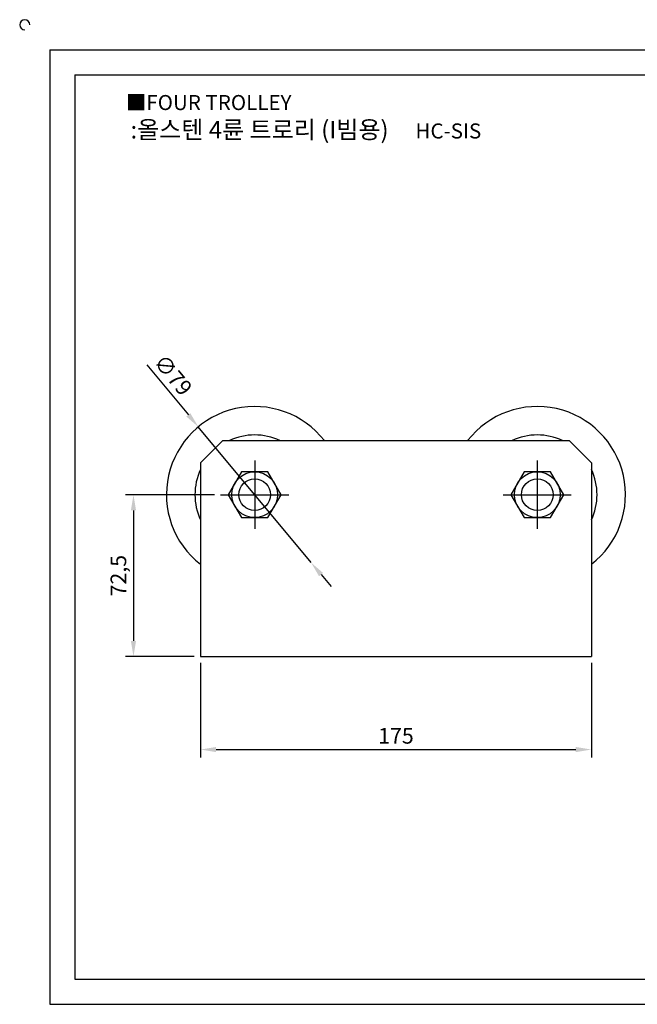
# Model space of a CAD drawing. Units: millimetres. Extents: x 4479 to 5271, y -531 to -77.
# Drawn here: x 4479 to 4756, y -518 to -77 of the extents above; entities that cross this region are included whole.
import ezdxf

# ---------------------------------------------------------------- set-up
doc = ezdxf.new("R2010")
doc.units = ezdxf.units.MM
doc.header["$LTSCALE"] = 2
doc.linetypes.add('CENTER', pattern=[50.8, 31.75, -6.35, 6.35, -6.35])
doc.styles.get("Standard").update_dxf_attribs({"font": 'txt.shx', "bigfont": 'whgtxt.shx'})
doc.dimstyles.new('ISO-25', dxfattribs={"dimtxt": 2.5, "dimasz": 2.5, "dimexe": 1.25, "dimexo": 0.625, "dimtad": 1, "dimtxsty": 'Standard', "dimcen": 2.5, "dimclrd": 3, "dimclre": 3, "dimadec": 0, "dimazin": 0, "dimtfac": 1, "dimtmove": 0, "dimatfit": 3, "dimfxl": 1, "dimarcsym": 0})

# ---------------------------------------------------------------- blocks, each defined once
blk = doc.blocks.new('*D5')
at = {"color": 3, "lineweight": -2}
for p, q in [((4566.4, -289.74), (4526.69, -289.74)), ((4530.19, -296.74), (4530.19, -355.24)), ((4557.4, -362.24), (4526.69, -362.24))]:
    blk.add_line(p, q, dxfattribs=at)
at = {"color": 3}
for points in [[(4529.02, -296.74), (4531.35, -296.74), (4530.19, -289.74)], [(4529.02, -355.24), (4531.35, -355.24), (4530.19, -362.24)]]:
    blk.add_solid(points, dxfattribs=at)
at = {"layer": 'Defpoints', "color": 0}
for p in [(4569.2, -289.74), (4530.19, -362.24), (4560.2, -362.24)]:
    blk.add_point(p, dxfattribs=at)
at = {"color": 0, "insert": (4524.35, -325.99), "char_height": 7, "attachment_point": 5, "rotation": 90}
blk.add_mtext('72,5', dxfattribs=at)
blk = doc.blocks.new('*D7')
at = {"color": 3, "lineweight": -2}
for p, q in [((4560.2, -365.04), (4560.2, -407.38)), ((4735.2, -365.04), (4735.2, -407.38)), ((4567.2, -403.88), (4728.2, -403.88))]:
    blk.add_line(p, q, dxfattribs=at)
at = {"color": 3}
for points in [[(4567.2, -402.71), (4567.2, -405.04), (4560.2, -403.88)], [(4728.2, -402.71), (4728.2, -405.04), (4735.2, -403.88)]]:
    blk.add_solid(points, dxfattribs=at)
at = {"layer": 'Defpoints', "color": 0}
for p in [(4560.2, -362.24), (4735.2, -362.24), (4735.2, -403.88)]:
    blk.add_point(p, dxfattribs=at)
at = {"color": 0, "insert": (4647.7, -398.63), "char_height": 7, "attachment_point": 5}
blk.add_mtext('175', dxfattribs=at)
blk = doc.blocks.new('*D14')
at = {"color": 3, "lineweight": -2}
for p, q in [((4536.11, -231.52), (4554.75, -253.96)), ((4609.68, -320.13), (4559.22, -259.35)), ((4614.16, -325.51), (4618.63, -330.9))]:
    blk.add_line(p, q, dxfattribs=at)
at = {"color": 3}
for points in [[(4555.64, -253.22), (4553.85, -254.71), (4559.22, -259.35)], [(4615.05, -324.77), (4613.26, -326.26), (4609.68, -320.13)]]:
    blk.add_solid(points, dxfattribs=at)
at = {"layer": 'Defpoints', "color": 0}
for p in [(4559.22, -259.35), (4609.68, -320.13)]:
    blk.add_point(p, dxfattribs=at)
at = {"color": 0, "insert": (4547.23, -236.69), "char_height": 7, "attachment_point": 5, "rotation": 309.7036}
blk.add_mtext('∅79', dxfattribs=at)

msp = doc.modelspace()

# ---------------------------------------------------------------- linework, layer by layer
for p, q in [((4492.755, -90.478), (4492.755, -517.978)), ((4492.755, -90.478), (5257.755, -90.478)), ((4504.005, -101.728), (4504.005, -506.728)), ((4504.005, -101.728), (5246.505, -101.728)), ((4560.201, -275.486), (4570.201, -265.486)), ((4570.201, -265.486), (4725.201, -265.486)), ((4735.201, -275.486), (4725.201, -265.486)), ((4560.201, -275.486), (4560.201, -362.236)), ((4735.201, -275.486), (4735.201, -362.236)), ((4560.201, -362.236), (4735.201, -362.236)), ((4504.005, -506.728), (5246.505, -506.728)), ((4492.755, -517.978), (5257.755, -517.978))]:
    msp.add_line(p, q)
at = {"color": 1, "linetype": 'CENTER'}
for p, q in [((4584.451, -274.486), (4584.451, -304.986)), ((4710.951, -274.486), (4710.951, -304.986)), ((4569.201, -289.736), (4599.701, -289.736)), ((4695.701, -289.736), (4726.201, -289.736))]:
    msp.add_line(p, q, dxfattribs=at)
for points in [[(4578.533, -279.486), (4572.615, -289.736), (4578.533, -299.986), (4590.369, -299.986), (4596.287, -289.736), (4590.369, -279.486)], [(4705.033, -279.486), (4699.115, -289.736), (4705.033, -299.986), (4716.869, -299.986), (4722.787, -289.736), (4716.869, -279.486)]]:
    msp.add_lwpolyline(points, close=True)
for centre, radius in [((4584.451, -289.736), 10.25), ((4710.951, -289.736), 10.25), ((4584.451, -289.736), 7.101), ((4710.951, -289.736), 7.101)]:
    msp.add_circle(centre, radius)
for centre, radius, start, end in [((4481.505, -79.228), 2.25, 0, 270), ((4584.451, -289.736), 39.5, 37.87378, 232.12622), ((4710.951, -289.736), 39.5, 307.87378, 142.12622), ((4584.451, -289.736), 26.753, 65.01753, 114.98247), ((4710.951, -289.736), 26.753, 65.01753, 114.98247), ((4584.451, -289.736), 26.753, 155.01753, 204.98247), ((4710.951, -289.736), 26.753, 335.01753, 24.98247)]:
    msp.add_arc(centre, radius, start, end)

# ---------------------------------------------------------------- texts
at = {"insert": (4526.746, -110.71), "char_height": 6.75, "attachment_point": 1}
msp.add_mtext_dynamic_manual_height_columns('{\\fGulim|b0|i0|c129|p50;■FOUR TROLLEY}', width=91.28112, gutter_width=12.5, heights=[0], dxfattribs=at)
at = {"insert": (4607.368, -126.249), "char_height": 7.875, "width": 180, "attachment_point": 5}
msp.add_mtext('{\\fMalgun Gothic|b0|i0|c129|p50;\\C30;:올스텐 4륜 트로리 (I빔용)  \\Ftxt,whgtxt|c129;   \\f휴먼고딕|b0|i0|c129|p2;\\H0.85714x;\\C1;HC-SIS}', dxfattribs=at)

# ---------------------------------------------------------------- dimensions: what is measured, and where the dimension line sits
dim = msp.add_diameter_dim_2p(p1=(4609.684, -320.125), p2=(4559.218, -259.346), dimstyle='ISO-25', override={"dimscale": 2.8, "dimexo": 1})
dim.commit()
dim.dimension.update_dxf_attribs({"geometry": '*D14', "text_midpoint": (4547.233, -236.694)})
dim = msp.add_linear_dim(base=(4530.187, -362.236), p1=(4569.201, -289.736), p2=(4560.201, -362.236), angle=90, dimstyle='ISO-25', override={"dimscale": 2.8, "dimexo": 1})
dim.commit()
dim.dimension.update_dxf_attribs({"geometry": '*D5', "text_midpoint": (4530.187, -325.986), "dimtype": 160})
dim = msp.add_linear_dim(base=(4735.201, -403.878), p1=(4560.201, -362.236), p2=(4735.201, -362.236), dimstyle='ISO-25', override={"dimscale": 2.8, "dimexo": 1})
dim.commit()
dim.dimension.update_dxf_attribs({"geometry": '*D7', "text_midpoint": (4647.701, -398.628)})

doc.saveas('drawing.dxf')
